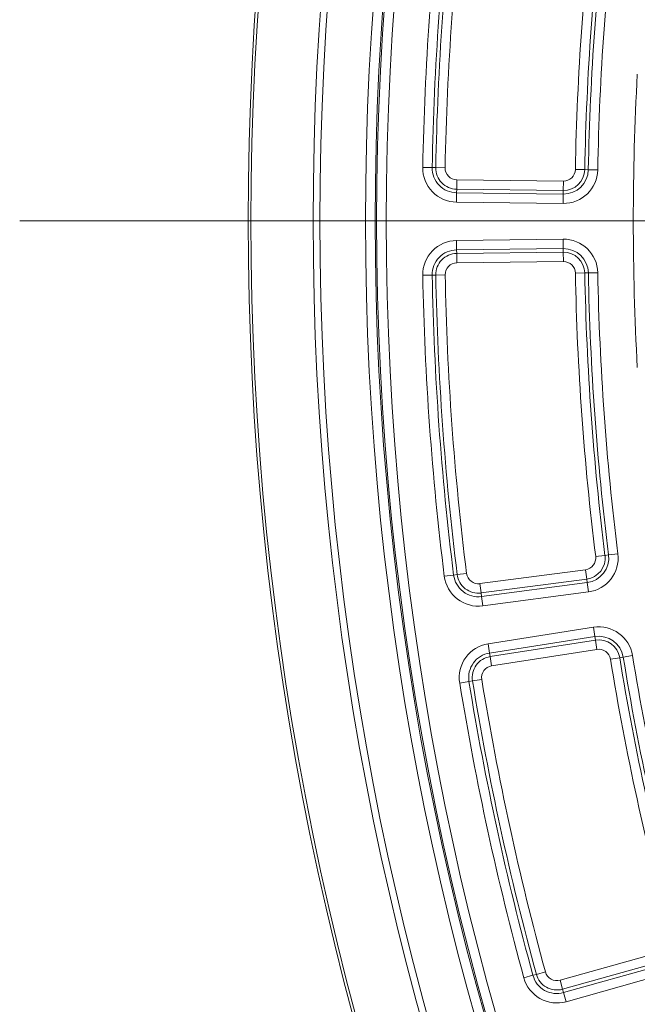
# Model space of a CAD drawing. Units: millimetres. Extents: x -31000 to 52407, y 0 to 29700.
# Drawn here: x -27205 to -26766, y 24030 to 24730 of the extents above; entities that cross this region are included whole.
import ezdxf
from ezdxf.lldxf.tags import DXFTag

# ---------------------------------------------------------------- set-up
doc = ezdxf.new("R2010")
doc.units = ezdxf.units.MM
doc.layers.add('EvoCentLinija', color=160, linetype='CENTER2', lineweight=0)
doc.layers.add('EvoVaks', color=7, linetype='Continuous', lineweight=0)
tags = doc.linetypes.add('CENTER2', pattern=[28.575, 19.05, -3.175, 3.175, -3.175]).pattern_tags.tags
tags[10:11] = [DXFTag(74, 4), DXFTag(75, 0), DXFTag(340, '0'), DXFTag(46, 0.0), DXFTag(50, 0.0), DXFTag(44, 0.0), DXFTag(45, 0.0)]
tags[8:9] = [DXFTag(74, 4), DXFTag(75, 0), DXFTag(340, '0'), DXFTag(46, 0.0), DXFTag(50, 0.0), DXFTag(44, 0.0), DXFTag(45, 0.0)]
tags[6:7] = [DXFTag(74, 4), DXFTag(75, 0), DXFTag(340, '0'), DXFTag(46, 0.0), DXFTag(50, 0.0), DXFTag(44, 0.0), DXFTag(45, 0.0)]
tags[4:5] = [DXFTag(74, 4), DXFTag(75, 0), DXFTag(340, '0'), DXFTag(46, 0.0), DXFTag(50, 0.0), DXFTag(44, 0.0), DXFTag(45, 0.0)]

msp = doc.modelspace()

# ---------------------------------------------------------------- linework, layer by layer
at = {"layer": 'EvoCentLinija', "linetype": 'CENTER2', "ltscale": 10}
msp.add_line((-27205.07, 24586.59), (-25334.81, 24586.59), dxfattribs=at)
at = {"layer": 'EvoVaks'}
for p, q in [((-26918.42, 24624.65), (-26911.74, 24624.52)), ((-26911.74, 24624.52), (-26909.19, 24624.47)), ((-26902.5, 24624.35), (-26909.19, 24624.47)), ((-26803.22, 24623.01), (-26809.9, 24623.14)), ((-26800.67, 24622.96), (-26803.22, 24623.01)), ((-26800.67, 24622.96), (-26793.98, 24622.84)), ((-26894.2, 24615.8), (-26894.28, 24609.11)), ((-26894.2, 24615.8), (-26818.4, 24614.9)), ((-26818.48, 24608.21), (-26818.4, 24614.9)), ((-26894.31, 24606.56), (-26894.39, 24599.87)), ((-26894.31, 24606.56), (-26894.28, 24609.11)), ((-26894.31, 24606.56), (-26818.51, 24605.66)), ((-26818.48, 24608.21), (-26894.28, 24609.11)), ((-26818.51, 24605.66), (-26818.48, 24608.21)), ((-26818.59, 24598.98), (-26894.39, 24599.87)), ((-26818.51, 24605.66), (-26818.59, 24598.98)), ((-26894.39, 24572.67), (-26818.58, 24573.59)), ((-26894.39, 24572.67), (-26894.31, 24565.98)), ((-26818.58, 24573.59), (-26818.5, 24566.9)), ((-26818.5, 24566.9), (-26894.31, 24565.98)), ((-26894.31, 24565.98), (-26894.27, 24563.43)), ((-26818.5, 24566.9), (-26818.47, 24564.35)), ((-26894.27, 24563.43), (-26818.47, 24564.35)), ((-26894.19, 24556.74), (-26894.27, 24563.43)), ((-26818.39, 24557.66), (-26894.19, 24556.74)), ((-26818.47, 24564.35), (-26818.39, 24557.66)), ((-26918.41, 24547.88), (-26911.72, 24548.01)), ((-26911.72, 24548.01), (-26909.17, 24548.06)), ((-26902.49, 24548.19), (-26909.17, 24548.06)), ((-26803.2, 24549.55), (-26809.89, 24549.43)), ((-26800.66, 24549.6), (-26803.2, 24549.55)), ((-26800.66, 24549.6), (-26793.97, 24549.73)), ((-26788.81, 24348.75), (-26795.45, 24347.92)), ((-26786.28, 24349.06), (-26788.81, 24348.75)), ((-26786.28, 24349.06), (-26779.64, 24349.89)), ((-26903.08, 24333.97), (-26896.44, 24334.8)), ((-26896.44, 24334.8), (-26893.91, 24335.12)), ((-26887.27, 24335.94), (-26893.91, 24335.12)), ((-26877.84, 24328.66), (-26802.68, 24338.56)), ((-26801.81, 24331.93), (-26802.68, 24338.56)), ((-26877.84, 24328.66), (-26876.97, 24322.03)), ((-26801.81, 24331.93), (-26876.97, 24322.03)), ((-26876.64, 24319.5), (-26801.48, 24329.4)), ((-26801.48, 24329.4), (-26801.81, 24331.93)), ((-26801.48, 24329.4), (-26800.6, 24322.77)), ((-26876.64, 24319.5), (-26876.97, 24322.03)), ((-26800.6, 24322.77), (-26875.76, 24312.87)), ((-26876.64, 24319.5), (-26875.76, 24312.87)), ((-26871.89, 24285.94), (-26796.99, 24297.64)), ((-26796.99, 24297.64), (-26795.95, 24291.03)), ((-26871.89, 24285.94), (-26870.86, 24279.33)), ((-26795.95, 24291.03), (-26870.86, 24279.33)), ((-26870.46, 24276.81), (-26795.56, 24288.51)), ((-26795.95, 24291.03), (-26795.56, 24288.51)), ((-26795.56, 24288.51), (-26794.53, 24281.91)), ((-26870.86, 24279.33), (-26870.46, 24276.81)), ((-26794.53, 24281.91), (-26869.43, 24270.21)), ((-26869.43, 24270.21), (-26870.46, 24276.81)), ((-26778.34, 24276.04), (-26784.94, 24274.96)), ((-26775.83, 24276.45), (-26778.34, 24276.04)), ((-26775.83, 24276.45), (-26769.23, 24277.53)), ((-26892.14, 24257.99), (-26885.54, 24259.07)), ((-26885.54, 24259.07), (-26883.02, 24259.48)), ((-26876.42, 24260.56), (-26883.02, 24259.48)), ((-26820.79, 24046.77), (-26747.8, 24067.27)), ((-26745.99, 24060.83), (-26818.98, 24040.33)), ((-26818.29, 24037.88), (-26745.3, 24058.37)), ((-26846.52, 24048.44), (-26840.07, 24050.2)), ((-26840.07, 24050.2), (-26837.61, 24050.88)), ((-26831.16, 24052.64), (-26837.61, 24050.88)), ((-26820.79, 24046.77), (-26818.98, 24040.33)), ((-26743.5, 24051.94), (-26816.48, 24031.44)), ((-26818.29, 24037.88), (-26818.98, 24040.33)), ((-26818.29, 24037.88), (-26816.48, 24031.44))]:
    msp.add_line(p, q, dxfattribs=at)
for radius in [2163.96, 2161.94, 2117.74, 2112.86, 2080.47, 2073.63, 2072.57, 2065.73]:
    msp.add_circle((-24878.66, 24586.59), radius, dxfattribs=at)
for centre, radius, start, end in [((-24878.66, 24586.59), 2040.11, 172.90528, 178.93109), ((-24878.66, 24586.59), 2033.43, 172.90528, 178.93109), ((-24878.66, 24586.59), 2030.88, 172.90528, 178.93109), ((-24878.66, 24586.59), 2024.19, 172.90528, 178.93109), ((-24878.66, 24586.59), 1931.58, 172.92059, 178.91578), ((-24878.66, 24586.59), 1924.9, 172.92059, 178.91578), ((-24878.66, 24586.59), 1922.35, 172.92059, 178.91578), ((-24878.66, 24586.59), 1915.66, 172.92059, 178.91578), ((-24878.66, 24586.59), 1890.04, 176.83828, 183.16172), ((-26894.1, 24624.19), 24.32, 178.93109, 269.32285), ((-26894.1, 24624.19), 17.64, 178.93109, 269.32285), ((-26894.1, 24624.19), 15.09, 178.93109, 269.32285), ((-26894.1, 24624.19), 8.4, 178.93109, 269.32285), ((-26818.3, 24623.3), 24.32, 269.32285, 358.91578), ((-26818.3, 24623.3), 17.64, 269.32285, 358.91578), ((-26818.3, 24623.3), 15.09, 269.32285, 358.91578), ((-26818.3, 24623.3), 8.4, 269.32285, 358.91578), ((-26894.09, 24548.34), 24.32, 90.69533, 181.0871), ((-26818.29, 24549.26), 24.32, 1.10241, 90.69533), ((-26894.09, 24548.34), 17.64, 90.69533, 181.0871), ((-26818.29, 24549.26), 17.64, 1.10241, 90.69533), ((-26894.09, 24548.34), 15.09, 90.69533, 181.0871), ((-26818.29, 24549.26), 15.09, 1.10241, 90.69533), ((-26818.29, 24549.26), 8.4, 1.10241, 90.69533), ((-26894.09, 24548.34), 8.4, 90.69533, 181.0871), ((-24878.66, 24586.59), 2040.11, 181.0871, 187.1129), ((-24878.66, 24586.59), 2033.43, 181.0871, 187.1129), ((-24878.66, 24586.59), 2030.88, 181.0871, 187.1129), ((-24878.66, 24586.59), 2024.19, 181.0871, 187.1129), ((-24878.66, 24586.59), 1931.58, 181.10241, 187.09759), ((-24878.66, 24586.59), 1924.9, 181.10241, 187.09759), ((-24878.66, 24586.59), 1922.35, 181.10241, 187.09759), ((-24878.66, 24586.59), 1915.66, 181.10241, 187.09759), ((-26803.78, 24346.88), 8.4, 277.50467, 7.09759), ((-26803.78, 24346.88), 15.09, 277.50467, 7.09759), ((-26803.78, 24346.88), 17.64, 277.50467, 7.09759), ((-26803.78, 24346.88), 24.32, 277.50467, 7.09759), ((-26878.94, 24336.98), 24.32, 187.1129, 277.50467), ((-26878.94, 24336.98), 17.64, 187.1129, 277.50467), ((-26878.94, 24336.98), 15.09, 187.1129, 277.50467), ((-26878.94, 24336.98), 8.4, 187.1129, 277.50467), ((-26793.23, 24273.61), 24.32, 9.28422, 98.87715), ((-26868.13, 24261.91), 24.32, 98.87715, 189.26891), ((-26793.23, 24273.61), 17.64, 9.28422, 98.87715), ((-26793.23, 24273.61), 15.09, 9.28422, 98.87715), ((-26868.13, 24261.91), 17.64, 98.87715, 189.26891), ((-26793.23, 24273.61), 8.4, 9.28422, 98.87715), ((-26868.13, 24261.91), 15.09, 98.87715, 189.26891), ((-24878.66, 24586.59), 1931.58, 189.28422, 195.27941), ((-24878.66, 24586.59), 1924.9, 189.28422, 195.27941), ((-24878.66, 24586.59), 1922.35, 189.28422, 195.27941), ((-24878.66, 24586.59), 1915.66, 189.28422, 195.27941), ((-26868.13, 24261.91), 8.4, 98.87715, 189.26891), ((-24878.66, 24586.59), 2040.11, 189.26891, 195.29472), ((-24878.66, 24586.59), 2033.43, 189.26891, 195.29472), ((-24878.66, 24586.59), 2030.88, 189.26891, 195.29472), ((-24878.66, 24586.59), 2024.19, 189.26891, 195.29472), ((-26823.06, 24054.85), 24.32, 195.29472, 285.68649), ((-26823.06, 24054.85), 17.64, 195.29472, 285.68649), ((-26823.06, 24054.85), 15.09, 195.29472, 285.68649), ((-26823.06, 24054.85), 8.4, 195.29472, 285.68649)]:
    msp.add_arc(centre, radius, start, end, dxfattribs=at)

doc.saveas('drawing.dxf')
